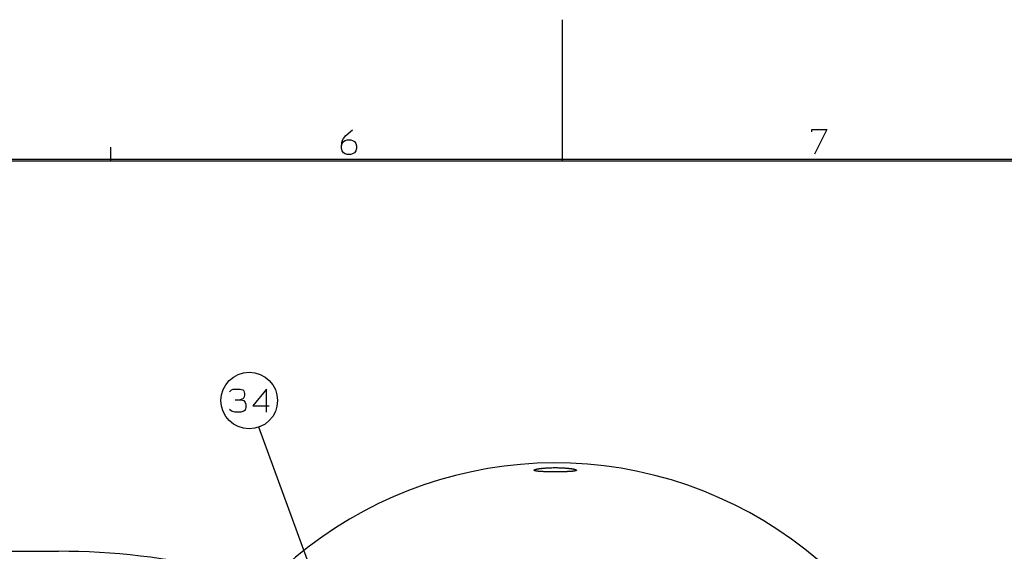
# Model space of a CAD drawing. Units: inches. Extents: x -213 to 626, y 740 to 1334.
# Drawn here: x 131 to 270, y 1258 to 1334 of the extents above; entities that cross this region are included whole.
import ezdxf

# ---------------------------------------------------------------- set-up
doc = ezdxf.new("R2010")
doc.units = ezdxf.units.IN
doc.layers.add('1', color=7, linetype='Continuous')
doc.layers.add('SLD-0', color=7, linetype='Continuous')
doc.dimstyles.get("Standard").update_dxf_attribs({"dimtxt": 0.18, "dimasz": 0.18, "dimexe": 0.18, "dimexo": 0.0625, "dimgap": 0.09, "dimtad": 0, "dimtih": 1, "dimtoh": 1, "dimdec": 4, "dimzin": 0, "dimdsep": 46, "dimtxsty": 'Standard', "dimcen": 0.09, "dimadec": 0, "dimazin": 0, "dimtfac": 1, "dimtdec": 4, "dimtofl": 0, "dimtmove": 0, "dimatfit": 3, "dimfxl": 1, "dimtolj": 1, "dimtzin": 0, "dimarcsym": 0})

# ---------------------------------------------------------------- blocks, each defined once
blk = doc.blocks.new('A1-E_PSNS__2009_12_25_14_17_45', base_point=(-448.05, 798.94))
at = {"layer": '1', "color": 2, "linetype": 'Continuous'}
for p, q in [((176.35, 1316.86), (176.7, 1317.29)), ((176.7, 1317.29), (177.66, 1318.08)), ((242.6, 1317.78), (242.6, 1318.13)), ((242.6, 1318.13), (244.7, 1318.13)), ((244.7, 1318.13), (242.95, 1314.63)), ((176.09, 1315.81), (176.18, 1316.51)), ((176.09, 1315.81), (176.18, 1316.16)), ((176.09, 1315.46), (176.09, 1315.81)), ((176.18, 1316.51), (176.35, 1316.86)), ((176.18, 1316.16), (176.35, 1316.42)), ((176.35, 1316.42), (176.61, 1316.59)), ((176.61, 1316.59), (176.88, 1316.68)), ((176.88, 1316.68), (177.4, 1316.68)), ((177.4, 1316.68), (177.66, 1316.59)), ((177.66, 1316.59), (177.93, 1316.42)), ((177.93, 1316.42), (178.1, 1316.16)), ((178.1, 1316.16), (178.19, 1315.81)), ((178.19, 1315.81), (178.19, 1315.46)), ((176.18, 1315.11), (176.09, 1315.46)), ((176.35, 1314.84), (176.18, 1315.11)), ((176.61, 1314.67), (176.35, 1314.84)), ((176.88, 1314.58), (176.61, 1314.67)), ((177.4, 1314.58), (176.88, 1314.58)), ((177.66, 1314.67), (177.4, 1314.58)), ((177.93, 1314.84), (177.66, 1314.67)), ((178.1, 1315.11), (177.93, 1314.84)), ((178.19, 1315.46), (178.1, 1315.11))]:
    blk.add_line(p, q, dxfattribs=at)
at = {"layer": 'SLD-0', "color": 7, "linetype": 'Continuous'}
for p, q in [((207.31, 1313.65), (207.31, 1333.65)), ((608.06, 1313.9), (-188.44, 1313.9)), ((607.81, 1313.65), (-188.19, 1313.65))]:
    blk.add_line(p, q, dxfattribs=at)
at = {"layer": 'SLD-0', "color": 2, "linetype": 'Continuous'}
blk.add_line((143.48, 1313.65), (143.48, 1315.65), dxfattribs=at)
blk = doc.blocks.new('A1J__2008_10_01_14_51_15', base_point=(-644.42, 833.96))
blk.add_blockref('A1-E_PSNS__2009_12_25_14_17_45', (-448.05, 798.94))
blk = doc.blocks.new('sw395', base_point=(-202.6171, 1076.0348))
at = {"color": 7, "linetype": 'Continuous'}
blk.add_arc((-50.7444, 2008.5123), 114.2798, -151.517676, 151.499714, dxfattribs=at)
for points, knots in [([(-56.7445, 2120.7227), (-56.7309, 2120.7518), (-56.7033, 2120.8107), (-56.6157, 2120.8523), (-56.5343, 2120.8901), (-56.4419, 2120.9249), (-56.3388, 2120.9581), (-56.2147, 2120.9922), (-56.0802, 2121.0254), (-55.9267, 2121.0593), (-55.7636, 2121.0917), (-55.5826, 2121.1241), (-55.3927, 2121.1552), (-55.1861, 2121.1859), (-54.9712, 2121.2151), (-54.7411, 2121.2436), (-54.5038, 2121.2703), (-54.253, 2121.296), (-53.9957, 2121.3198), (-53.7269, 2121.3421), (-53.4529, 2121.3625), (-53.1693, 2121.3812), (-52.8812, 2121.3977), (-52.5857, 2121.4124), (-52.2869, 2121.4248), (-51.879, 2121.4385), (-51.3648, 2121.4504), (-50.9512, 2121.4522), (-50.7444, 2121.4531)], [0, 0, 0, 0, 0.09345293, 0.18921712, 0.27810572, 0.36581216, 0.48431509, 0.60332905, 0.75166138, 0.89979797, 1.07511445, 1.25049992, 1.45135924, 1.6521963, 1.87712093, 2.10205317, 2.34781273, 2.5935703, 2.85823417, 3.12289892, 3.40278533, 3.68267169, 3.97550985, 4.26834817, 4.57040926, 4.87247038, 5.49284842, 6.11322657, 6.11322657, 6.11322657, 6.11322657]), ([(-50.7444, 2120.2526), (-50.9522, 2120.2529), (-51.3679, 2120.2536), (-51.8844, 2120.2584), (-52.294, 2120.264), (-52.5935, 2120.2692), (-52.8896, 2120.2753), (-53.1778, 2120.2824), (-53.4613, 2120.2906), (-53.7349, 2120.2997), (-54.0031, 2120.31), (-54.2593, 2120.3212), (-54.509, 2120.3336), (-54.745, 2120.347), (-54.9738, 2120.3617), (-55.1872, 2120.3774), (-55.3924, 2120.3944), (-55.581, 2120.4123), (-55.7609, 2120.4317), (-55.9232, 2120.4519), (-56.0763, 2120.4739), (-56.2103, 2120.4964), (-56.3342, 2120.5204), (-56.4378, 2120.545), (-56.5303, 2120.5722), (-56.6023, 2120.5982), (-56.6645, 2120.6247), (-56.706, 2120.6542), (-56.7368, 2120.687), (-56.742, 2120.711), (-56.7445, 2120.7227)], [0, 0, 0, 0, 0.62340532, 1.24681062, 1.5496432, 1.85247578, 2.14534663, 2.43821746, 2.7172612, 2.99630493, 3.25933442, 3.52236379, 3.76581438, 4.00926507, 4.23142455, 4.45358336, 4.65136966, 4.84915705, 5.02170036, 5.19424098, 5.33989553, 5.48555185, 5.60198577, 5.71844185, 5.80474676, 5.89092227, 5.94829499, 6.00653625, 6.0437602, 6.07900365, 6.07900365, 6.07900365, 6.07900365]), ([(-50.7444, 2121.4531), (-50.5374, 2121.4522), (-50.1234, 2121.4504), (-49.6087, 2121.4385), (-49.2004, 2121.4247), (-48.9014, 2121.4123), (-48.6055, 2121.3976), (-48.3172, 2121.381), (-48.0334, 2121.3623), (-47.7591, 2121.3419), (-47.4901, 2121.3195), (-47.2327, 2121.2957), (-46.9818, 2121.27), (-46.7444, 2121.2432), (-46.5141, 2121.2147), (-46.2992, 2121.1854), (-46.0925, 2121.1546), (-45.9027, 2121.1235), (-45.7218, 2121.091), (-45.5592, 2121.0586), (-45.4064, 2121.0249), (-45.2728, 2120.9919), (-45.1494, 2120.9579), (-45.0467, 2120.9248), (-44.9545, 2120.8901), (-44.8731, 2120.8523), (-44.7855, 2120.8107), (-44.758, 2120.7518), (-44.7444, 2120.7227)], [0, 0, 0, 0, 0.62102642, 1.24205273, 1.5444034, 1.84675402, 2.13987503, 2.43299587, 2.71309573, 2.99319564, 3.25805435, 3.52291219, 3.76879412, 4.01467804, 4.23968578, 4.46468586, 4.66555076, 4.866438, 5.04168281, 5.21685838, 5.36391858, 5.51117307, 5.62961153, 5.7475414, 5.8352233, 5.92409015, 6.01982276, 6.11323155, 6.11323155, 6.11323155, 6.11323155]), ([(-44.7444, 2120.7227), (-44.7469, 2120.711), (-44.7521, 2120.6868), (-44.7831, 2120.654), (-44.8249, 2120.6244), (-44.8872, 2120.5979), (-44.9593, 2120.5719), (-45.0516, 2120.5448), (-45.1548, 2120.5204), (-45.2778, 2120.4965), (-45.4108, 2120.4742), (-45.5629, 2120.4523), (-45.7246, 2120.4321), (-45.9044, 2120.4126), (-46.0929, 2120.3947), (-46.2981, 2120.3776), (-46.5117, 2120.362), (-46.7405, 2120.3472), (-46.9766, 2120.3338), (-47.2264, 2120.3213), (-47.4828, 2120.3101), (-47.7511, 2120.2998), (-48.0249, 2120.2906), (-48.3087, 2120.2825), (-48.5971, 2120.2754), (-48.8935, 2120.2692), (-49.1933, 2120.264), (-49.6033, 2120.2584), (-50.1204, 2120.2536), (-50.5364, 2120.2529), (-50.7444, 2120.2526)], [0, 0, 0, 0, 0.03540008, 0.07281246, 0.13124372, 0.18878149, 0.27498927, 0.36133906, 0.47712677, 0.59288667, 0.73729161, 0.8816971, 1.05391915, 1.22614322, 1.42401964, 1.6218952, 1.84409944, 2.06630426, 2.30987278, 2.55344122, 2.81663118, 3.07982125, 3.3591086, 3.63839596, 3.93151548, 4.22463503, 4.52777685, 4.83091868, 5.45496079, 6.07900292, 6.07900292, 6.07900292, 6.07900292])]:
    blk.add_open_spline(points, degree=3, knots=knots, dxfattribs=at)
at = {"layer": '1', "color": 2, "linetype": 'Continuous'}
for p, q in [((-142.8705, 2142.9187), (-142.3372, 2143.4187)), ((-142.3372, 2143.4187), (-141.8039, 2143.6687)), ((-141.8039, 2143.6687), (-139.8483, 2143.6687)), ((-139.8483, 2143.6687), (-139.1372, 2143.4187)), ((-139.1372, 2143.4187), (-138.7816, 2143.1687)), ((-138.7816, 2141.1687), (-139.1372, 2140.9187)), ((-138.7816, 2143.1687), (-138.6039, 2142.4187)), ((-138.6039, 2141.9187), (-138.7816, 2141.1687)), ((-138.6039, 2142.4187), (-138.6039, 2141.9187)), ((-132.3816, 2143.6687), (-136.2928, 2138.9187)), ((-132.3816, 2137.1687), (-132.3816, 2143.6687)), ((-141.2705, 2140.6687), (-139.8483, 2140.6687)), ((-139.1372, 2140.9187), (-139.8483, 2140.6687)), ((-139.8483, 2140.6687), (-139.6705, 2140.6687)), ((-139.6705, 2140.6687), (-138.7816, 2140.4187)), ((-138.7816, 2140.4187), (-138.4261, 2139.9187)), ((-138.4261, 2139.9187), (-138.2483, 2139.4187)), ((-138.2483, 2138.4187), (-138.4261, 2137.6687)), ((-138.2483, 2139.4187), (-138.2483, 2138.4187)), ((-136.2928, 2138.9187), (-131.6705, 2138.9187)), ((-142.3372, 2137.4187), (-142.8705, 2137.9187)), ((-141.2705, 2137.1687), (-142.3372, 2137.4187)), ((-139.6705, 2137.1687), (-141.2705, 2137.1687)), ((-138.7816, 2137.4187), (-139.6705, 2137.1687)), ((-138.4261, 2137.6687), (-138.7816, 2137.4187))]:
    blk.add_line(p, q, dxfattribs=at)
blk.add_circle((-137.2705, 2140.4187), 8, dxfattribs=at)
blk.add_arc((-191.2534, 1896.2764), 201.5143, 63.604737, 90, dxfattribs=at)
at = {"layer": '1', "color": 2, "linetype": 'Continuous', "has_arrowhead": 0}
for points in [[(-102.4534, 2044.9088), (-134.5436, 2132.888)], [(-331.4705, 2097.7907), (-191.2534, 2097.7907), (-191.2534, 2097.7907)]]:
    blk.add_leader(points, dimstyle='Standard', dxfattribs=at)

msp = doc.modelspace()

# ---------------------------------------------------------------- block references
msp.add_blockref('A1J__2008_10_01_14_51_15', (-644.42, 833.96))
at = {"layer": '1', "xscale": 0.5, "yscale": 0.5, "zscale": 0.5}
msp.add_blockref('sw395', (130.37, 747.61), dxfattribs=at)

doc.saveas('drawing.dxf')
